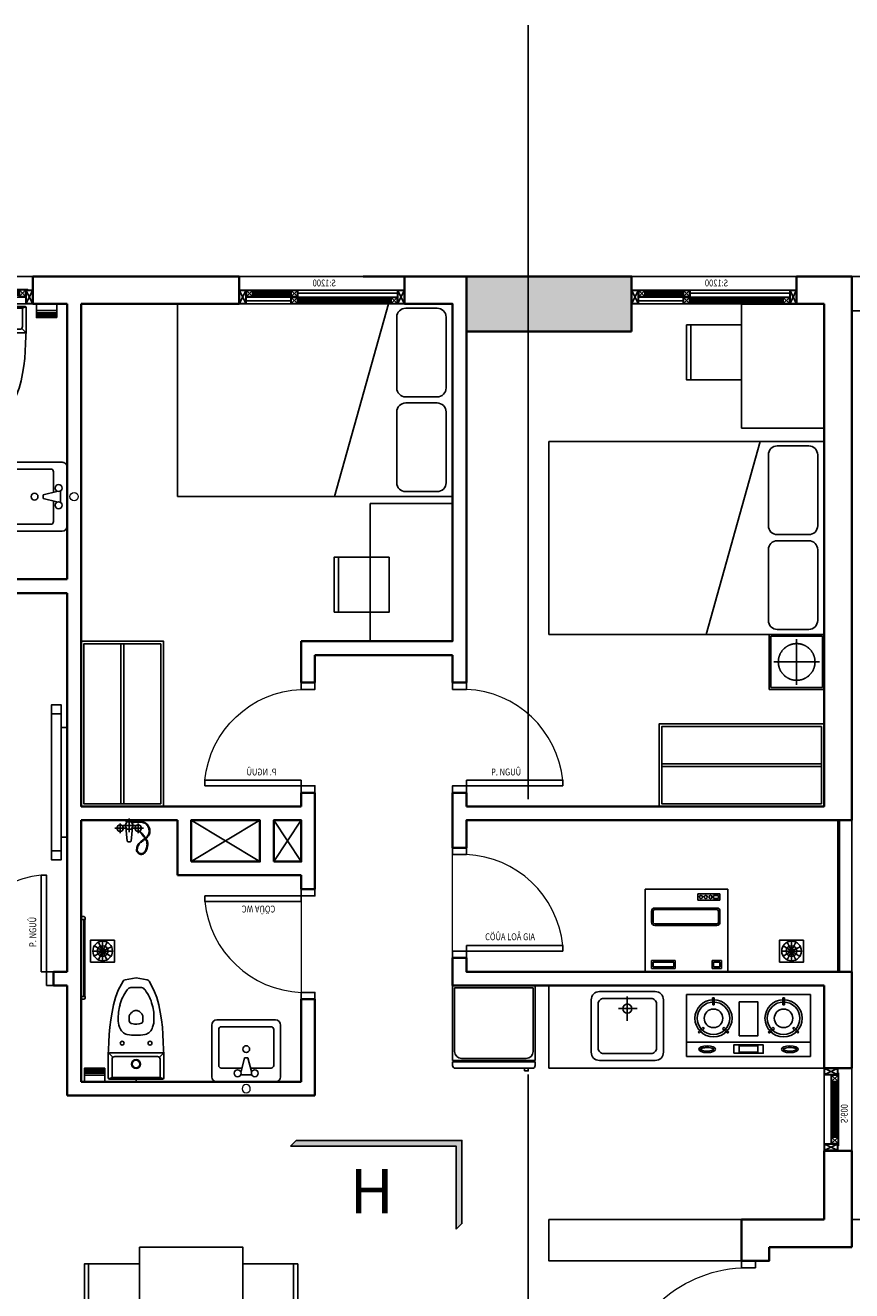
# Model space of a CAD drawing. Units: millimetres. Extents: x 1075375 to 1217605, y -26311 to 851355.
# Drawn here: x 1160491 to 1166496, y 481370 to 490560 of the extents above; entities that cross this region are included whole.
import ezdxf
from ezdxf.enums import TextEntityAlignment as Align

# ---------------------------------------------------------------- set-up
doc = ezdxf.new("R2010")
doc.units = ezdxf.units.MM
doc.header["$LTSCALE"] = 40
doc.set_wipeout_variables(frame=1)
for name, pattern in [('DASHED', [0.75, 0.5, -0.25]), ('First Home Quan 9 - Block 2 - TKKT$0$CENTER', [2, 1.25, -0.25, 0.25, -0.25]), ('First Home Quan 9 - Block 2 - TKKT$0$HIDDEN', [0.375, 0.25, -0.125]), ('First Home Quan 9 - Block 2 - TKKT$0$HIDDEN2', [4.7625, 3.175, -1.5875]), ('HIDDEN', [0.375, 0.25, -0.125])]:
    doc.linetypes.add(name, pattern=pattern)
doc.layers.get('DEFPOINTS').update_dxf_attribs({"lineweight": 15})
for name, color, linetype, lineweight in [('E-Ống điện', 1, 'DASHED', 9), ('L1', 8, 'Continuous', 35), ('L21', 252, 'Continuous', 9)]:
    doc.layers.add(name, color=color, linetype=linetype, lineweight=lineweight)
for name, color, linetype in [('L10', 8, 'Continuous'), ('L15', 8, 'Continuous'), ('L2', 8, 'Continuous'), ('L33', 8, 'Continuous'), ('L4', 8, 'Continuous'), ('L7', 8, 'First Home Quan 9 - Block 2 - TKKT$0$CENTER'), ('L8', 8, 'Continuous'), ('L9', 8, 'Continuous')]:
    doc.layers.add(name, color=color, linetype=linetype)
doc.styles.add('First Home Quan 9 - Block 2 - TKKT$0$AHS-2', font='VHELVEB.TTF')
doc.styles.add('First Home Quan 9 - Block 2 - TKKT$0$KB-GHI CHU', font='1vni.shx', dxfattribs={"width": 0.8})
doc.styles.add('First Home Quan 9 - Block 2 - TKKT$0$KB-TIEUDE', font='VHELVEB.TTF', dxfattribs={"width": 0.8})

# ---------------------------------------------------------------- blocks, each defined once
blk = doc.blocks.new('B142')
at = {"layer": 'L7', "ltscale": 200}
for p, q in [((58400, -12146.5), (58400, 41473.3)), ((82593.7, 39650), (48740.6, 39650))]:
    blk.add_line(p, q, dxfattribs=at)
blk = doc.blocks.new('B59')
at = {"layer": 'L10'}
blk.add_hatch(color=256, dxfattribs=at).paths.add_polyline_path([(10950, 39250), (12150, 39250), (12150, 39650), (10950, 39650)])
at = {"layer": 'L1'}
blk.add_lwpolyline([(10950, 39250), (12150, 39250), (12150, 39650), (10950, 39650)], close=True, dxfattribs=at)
blk = doc.blocks.new('B119')
at = {"layer": 'L33'}
blk.add_hatch(color=252, dxfattribs=at).paths.add_polyline_path([(448.2, -224.5), (-491.8, -224.5), (-459.3, -257), (480.7, -257), (480.7, 214.3), (448.2, 246.8)])
at = {"layer": 'L33', "color": 252}
for points in [[(448.2, 246.8), (448.2, -224.5), (-491.8, -224.5)], [(448.2, 246.8), (480.7, 214.3), (480.7, -257), (-459.3, -257), (-491.8, -224.5)]]:
    blk.add_lwpolyline(points, dxfattribs=at)
at = {"style": 'First Home Quan 9 - Block 2 - TKKT$0$AHS-2'}
blk.add_attdef('2', text='', height=363, dxfattribs=at).set_placement((1, 228.6), align=Align.MIDDLE_CENTER)
blk.add_wipeout([(-504.4, 259.3), (-504.4, -211.9), (435.6, -211.9), (435.6, 259.3)])
blk = doc.blocks.new('B87')
for p, q in [((74, 90.3), (16.4, 119.4)), ((77, 93.3), (48.3, 151.1)), ((80, 158.6), (80, 94)), ((83.7, 92.9), (119.2, 146.8)), ((86.1, 90.2), (144.2, 118.2)), ((8.7, 87.2), (73.2, 87.2)), ((73.9, 84.3), (15.9, 56)), ((76.4, 81.5), (41.6, 27.2)), ((80, 80.5), (80, 15.9)), ((83.6, 81.5), (117.7, 26.7)), ((86.1, 84.3), (144.4, 56.6)), ((86.8, 87.2), (151.3, 87.2))]:
    blk.add_line(p, q)
blk.add_lwpolyline([(0, 174.5), (160, 174.5), (160, 0), (0, 0)], close=True)
for radius in [71.3, 39, 6.77]:
    blk.add_circle((80, 87.2), radius)
blk = doc.blocks.new('B79')
for p, q in [((212.5, 0), (-212.5, 0)), ((-250, -37.5), (-250, -412.5)), ((-37.5, -50), (37.5, -50)), ((-37.5, -75), (-12.5, -175)), ((12.5, -175), (37.5, -75)), ((250, -412.5), (250, -37.5)), ((-200, -381.3), (-200, -118.8)), ((-181.2, -100), (-31.2, -100)), ((-12.5, -175), (12.5, -175)), ((31.3, -100), (181.3, -100)), ((200, -118.8), (200, -381.3)), ((-212.5, -450), (212.5, -450)), ((181.3, -400), (-181.2, -400))]:
    blk.add_line(p, q)
for centre in [(-62.5, -62.5), (62.5, -62.5), (0, -237.5)]:
    blk.add_circle(centre, 25)
for centre, radius, start, end in [((212.5, -37.5), 37.5, 0, 90), ((-212.5, -37.5), 37.5, 90, 180), ((-181.2, -118.8), 18.8, 90, 180), ((181.3, -118.8), 18.8, 0, 90), ((-212.5, -412.5), 37.5, 180, 270), ((-181.2, -381.3), 18.8, 180, 270), ((181.3, -381.3), 18.8, 270, 0), ((212.5, -412.5), 37.5, 270, 0)]:
    blk.add_arc(centre, radius, start, end)
at = {"layer": 'DEFPOINTS'}
blk.add_circle((0, 50), 30, dxfattribs=at)
blk = doc.blocks.new('B158')
at = {"color": 251, "ltscale": 0.5}
for p, q in [((-432, -12), (-12, -210)), ((-432, -210), (-12, -12))]:
    blk.add_line(p, q, dxfattribs=at)
blk.add_lwpolyline([(-212, -210), (-212, -210), (-212, -210), (-212, -210), (-432, -210), (-432, -12), (-12, -12), (-12, -210), (-212, -210)], dxfattribs=at)
at = {"layer": 'L4', "ltscale": 0.5}
blk.add_lwpolyline([(-200, -222), (-200, -222), (-280, -222), (-280, -222), (-444, -222), (-444, 0), (0, 0), (0, -222), (-200, -222)], dxfattribs=at)
blk = doc.blocks.new('B174')
at = {"layer": 'L10', "ltscale": 0.5}
for p, q in [((-210, -12), (10, -209)), ((-210, -210), (10, -12))]:
    blk.add_line(p, q, dxfattribs=at)
blk.add_lwpolyline([(-210, -210), (-210, -12), (10, -12), (10, -210), (-78, -210), (-78, -210), (-210, -210)], dxfattribs=at)
for points in [[(-155, -234), (-122, -234), (-122, -281), (-155, -281)], [(-45, -234), (-78, -234), (-78, -281), (-45, -281)]]:
    blk.add_lwpolyline(points, close=True, dxfattribs=at)
at = {"layer": 'L4', "ltscale": 0.5}
blk.add_lwpolyline([(22, 0), (22, 53, 0.414214), (9, 67), (9, 67, 0.414214), (0, 58), (0, 0)], format="xyb", dxfattribs=at)
for points in [[(-222, -222), (-222, 0), (0, 0)], [(22, 0), (22, -222), (-90, -222), (-90, -222), (-222, -222)]]:
    blk.add_lwpolyline(points, dxfattribs=at)
for points in [[(-167, -222), (-110, -222), (-110, -293), (-167, -293)], [(-33, -222), (-90, -222), (-90, -293), (-33, -293)]]:
    blk.add_lwpolyline(points, close=True, dxfattribs=at)
blk = doc.blocks.new('B129')
at = {"layer": 'L10', "ltscale": 0.5}
for p, q in [((100, 105), (500, 105)), ((484.1, 92.6), (115.9, 92.6)), ((500, 50), (100, 50)), ((115.9, 62.4), (484.1, 62.4))]:
    blk.add_line(p, q, dxfattribs=at)
blk.add_lwpolyline([(100, 75.2), (100, 79.7), (500, 79.7), (500, 75.2)], close=True, dxfattribs=at)
at = {"layer": 'L4'}
blk.add_line((600, 0), (0, 0), dxfattribs=at)
at = {"layer": 'L21', "yscale": 0.2250000000931323}
for p, xscale, zscale, rotation in [((50, 100), 0.2250000000931323, 0.2250000000931323, 89.99999994071023), ((550, 100), -0.2250000000931323, -0.2250000000931323, 270.0000037401882)]:
    blk.add_blockref('B174', p, dxfattribs=dict(at, xscale=xscale, zscale=zscale, rotation=rotation))
at = {"layer": 'L4', "yscale": 0.2250000000931323}
for p, xscale, zscale, rotation in [((0, 100), 0.2250000000931323, 0.2250000000931323, 90), ((600, 100), -0.2250000000931323, 0.2250000000029336, 270)]:
    blk.add_blockref('B158', p, dxfattribs=dict(at, xscale=xscale, zscale=zscale, rotation=rotation))
at = {"layer": 'DEFPOINTS', "style": 'First Home Quan 9 - Block 2 - TKKT$0$KB-GHI CHU', "width": 0.8}
blk.add_text('S:600', height=50, dxfattribs=at).set_placement((199.6, 121.1))
blk = doc.blocks.new('B6')
at = {"linetype": 'Continuous'}
blk.add_lwpolyline([(300, 0), (-300, 0), (-300, 600), (300, 600)], close=True, dxfattribs=at)
at = {"linetype": 'First Home Quan 9 - Block 2 - TKKT$0$HIDDEN', "ltscale": 0.5}
blk.add_lwpolyline([(280, 20), (-280, 20), (-280, 580), (280, 580)], close=True, dxfattribs=at)
at = {"linetype": 'First Home Quan 9 - Block 2 - TKKT$0$HIDDEN2', "ltscale": 20}
for points in [[(0, 50), (0, 550)], [(-250, 300), (250, 300)]]:
    blk.add_lwpolyline(points, dxfattribs=at)
blk.add_circle((0, 300), 200, dxfattribs=at)
blk = doc.blocks.new('B86')
for p, q in [((431429.1, -86930.5), (432029.1, -86930.5)), ((431429.1, -87530.5), (431429.1, -86930.5)), ((432029.1, -87530.5), (432029.1, -86930.5)), ((431647.2, -86964.9), (431486.5, -86964.9)), ((431486.5, -86964.9), (431486.5, -87010.8)), ((431486.5, -87010.8), (431647.2, -87010.8)), ((431532.4, -86976.4), (431498, -86976.4)), ((431498, -86976.4), (431498, -86999.3)), ((431498, -86999.3), (431532.4, -86999.3)), ((431532.4, -86999.3), (431532.4, -86976.4)), ((431647.2, -87010.8), (431647.2, -86964.9)), ((431486.5, -87171.5), (431486.5, -87091.2)), ((431498, -87171.5), (431498, -87091.2)), ((431509.4, -87068.2), (431960.3, -87068.2)), ((431509.4, -87079.7), (431960.3, -87079.7)), ((431971.7, -87091.2), (431971.7, -87171.5)), ((431983.2, -87091.2), (431983.2, -87171.5)), ((431960.3, -87183), (431509.4, -87183)), ((431960.3, -87194.4), (431509.4, -87194.4)), ((431475, -87450.2), (431475, -87507.5)), ((431543.9, -87450.2), (431475, -87450.2)), ((431486.5, -87461.6), (431486.5, -87496.1)), ((431532.4, -87461.6), (431486.5, -87461.6)), ((431532.4, -87496.1), (431532.4, -87461.6)), ((431543.9, -87507.5), (431543.9, -87450.2)), ((431811.1, -87507.5), (431811.1, -87450.2)), ((431811.1, -87450.2), (431983.2, -87450.2)), ((431822.6, -87496.1), (431822.6, -87461.6)), ((431822.6, -87461.6), (431971.7, -87461.6)), ((431971.7, -87461.6), (431971.7, -87496.1)), ((431983.2, -87450.2), (431983.2, -87507.5)), ((432029.1, -87530.5), (431429.1, -87530.5)), ((431475, -87507.5), (431543.9, -87507.5)), ((431486.5, -87496.1), (431532.4, -87496.1)), ((431983.2, -87507.5), (431811.1, -87507.5)), ((431971.7, -87496.1), (431822.6, -87496.1))]:
    blk.add_line(p, q)
for centre in [(431555.4, -86987.9), (431589.8, -86987.9), (431624.2, -86987.9)]:
    blk.add_circle(centre, 11.5)
for centre, radius, start, end in [((431509.4, -87091.2), 23, 90, 180), ((431509.4, -87091.2), 11.5, 90, 180), ((431960.3, -87091.2), 23, 360, 90), ((431960.3, -87091.2), 11.5, 360, 90), ((431509.4, -87171.5), 23, 180, 270), ((431509.4, -87171.5), 11.5, 180, 270), ((431960.3, -87171.5), 23, 270, 360), ((431960.3, -87171.5), 11.5, 270, 360)]:
    blk.add_arc(centre, radius, start, end)
blk = doc.blocks.new('B69')
at = {"ltscale": 5}
for points in [[(0, 0), (400, 0), (400, 400), (0, 400)], [(370, 0), (400, 0), (400, 400), (370, 400)]]:
    blk.add_lwpolyline(points, close=True, dxfattribs=at)
blk = doc.blocks.new('B70')
blk.add_lwpolyline([(375, 1200), (-375, 1200), (-375, 0), (375, 0)], close=True)
at = {"xscale": -1, "rotation": 359.9999983836561}
for p in [(-375, 677.5), (-375, 122.5)]:
    blk.add_blockref('B69', p, dxfattribs=at)
at = {"rotation": 359.9999983836563}
for p in [(375, 677.5), (375, 122.5)]:
    blk.add_blockref('B69', p, dxfattribs=at)
blk = doc.blocks.new('B78')
for p, q in [((-221.3, -65.6), (-231.6, -65.7)), ((-231.6, -65.7), (-231.5, -111.5)), ((-221.3, -65.6), (-221.2, -111.4)), ((221.3, -65.6), (221.2, -111.4)), ((221.3, -65.6), (231.6, -65.7)), ((231.6, -65.7), (231.5, -111.5)), ((-221.2, -111.4), (-231.5, -111.5)), ((221.2, -111.4), (231.5, -111.5)), ((-292.6, -256.4), (-325.6, -288.2)), ((-325.6, -288.2), (-318.5, -295.6)), ((-285.5, -263.8), (-318.5, -295.6)), ((-292.6, -256.4), (-285.5, -263.8)), ((-159.9, -256.4), (-167, -263.8)), ((-167, -263.8), (-134.1, -295.6)), ((-159.9, -256.4), (-127, -288.2)), ((-127, -288.2), (-134.1, -295.6)), ((159.9, -256.4), (127, -288.2)), ((127, -288.2), (134.1, -295.6)), ((167, -263.8), (134.1, -295.6)), ((159.9, -256.4), (167, -263.8)), ((292.6, -256.4), (285.5, -263.8)), ((285.5, -263.8), (318.5, -295.6)), ((292.6, -256.4), (325.6, -288.2)), ((325.6, -288.2), (318.5, -295.6)), ((-400, -352.4), (400, -352.4))]:
    blk.add_line(p, q)
for points in [[(-400, -445.3), (400, -445.3), (400, -45.3), (-400, -45.3)], [(-60.2, -93.3), (60.2, -93.3), (60.2, -311.9), (-60.2, -311.9)], [(-95.1, -424.4), (95.1, -424.4), (95.1, -371), (-95.1, -371)], [(-60.7, -417.1), (59.6, -417.1), (59.6, -377.1), (-60.7, -377.1)]]:
    blk.add_lwpolyline(points, close=True)
for centre, radius in [((-226.3, -198.8), 120), ((226.3, -198.8), 120), ((-226.3, -198.8), 105), ((-226.3, -198.8), 60), ((226.3, -198.8), 105), ((226.3, -198.8), 60)]:
    blk.add_circle(centre, radius)
for centre, major_axis in [((-267.3, -398.8), (54.1, 0)), ((267.3, -398.8), (-54.1, 0))]:
    blk.add_ellipse(centre, major_axis=major_axis, ratio=0.399207)
for points, knots in [([(-223.4, -398.8), (-223.8, -398.2), (-225.1, -396.8), (-230.1, -393.9), (-233.6, -392.4), (-248.5, -388), (-263.5, -386.5), (-288.2, -388.5), (-298.3, -391.1), (-308.5, -395.9), (-310.7, -398.1), (-311.2, -398.8)], [0.259312, 0.259312, 0.259312, 0.259312, 0.595581, 0.595581, 0.93185, 0.93185, 1.769604, 1.769604, 2.446482, 2.446482, 2.882281, 2.882281, 2.882281, 2.882281]), ([(-311.2, -398.8), (-310.8, -399.4), (-309.5, -400.9), (-304.5, -403.8), (-300.9, -405.3), (-286.1, -409.7), (-271.1, -411.1), (-246.4, -409.1), (-236.3, -406.6), (-226.1, -401.7), (-223.9, -399.6), (-223.4, -398.8)], [3.400904, 3.400904, 3.400904, 3.400904, 3.737173, 3.737173, 4.073443, 4.073443, 4.911197, 4.911197, 5.588075, 5.588075, 6.023874, 6.023874, 6.023874, 6.023874]), ([(223.4, -398.8), (223.8, -398.2), (225.1, -396.8), (230.1, -393.9), (233.6, -392.4), (248.5, -388), (263.5, -386.5), (288.2, -388.5), (298.3, -391.1), (308.5, -395.9), (310.7, -398.1), (311.2, -398.8)], [0.259312, 0.259312, 0.259312, 0.259312, 0.595581, 0.595581, 0.93185, 0.93185, 1.769604, 1.769604, 2.446482, 2.446482, 2.882281, 2.882281, 2.882281, 2.882281]), ([(311.2, -398.8), (310.8, -399.4), (309.5, -400.9), (304.5, -403.8), (300.9, -405.3), (286.1, -409.7), (271.1, -411.1), (246.4, -409.1), (236.3, -406.6), (226.1, -401.7), (223.9, -399.6), (223.4, -398.8)], [3.400904, 3.400904, 3.400904, 3.400904, 3.737173, 3.737173, 4.073443, 4.073443, 4.911197, 4.911197, 5.588075, 5.588075, 6.023874, 6.023874, 6.023874, 6.023874])]:
    blk.add_open_spline(points, degree=3, knots=knots)
blk = doc.blocks.new('B74')
at = {"linetype": 'ByBlock'}
for p, q in [((0, -35.2), (0, -212.3)), ((-72.5, -123.8), (63.9, -123.8))]:
    blk.add_line(p, q, dxfattribs=at)
for points in [[(-262.5, -440), (-262.5, -60, -0.414214), (-202.5, 0), (202.5, 0, -0.414214), (262.5, -60), (262.5, -440, -0.414214), (202.5, -500), (-202.5, -500, -0.414214)], [(-212.5, -410), (-212.5, -90, -0.414214), (-172.5, -50), (172.5, -50, -0.414214), (212.5, -90), (212.5, -410, -0.414214), (172.5, -450), (-172.5, -450, -0.414214)]]:
    blk.add_lwpolyline(points, format="xyb", close=True, dxfattribs=at)
blk.add_circle((0, -123.8), 33.8, dxfattribs=at)
blk = doc.blocks.new('B82')
for p, q in [((300, -6.7), (-300, -6.7)), ((-300, -6.7), (-300, -550)), ((285, -21.7), (-285, -21.7)), ((-285, -21.7), (-285, -485)), ((285, -485), (285, -21.7)), ((300, -550), (300, -6.7)), ((-300, -550), (300, -550)), ((-235, -535), (235, -535))]:
    blk.add_line(p, q)
blk.add_lwpolyline([(300, -586.7), (300, -560), (-300, -560), (-300, -586.7, 0.414214), (-280, -606.7), (280, -606.7, 0.414214)], format="xyb", close=True)
blk.add_lwpolyline([(-222.7, -625.6), (-250, -625.6), (-250, -606.7), (-222.7, -606.7)], close=True)
for centre, start, end in [((-235, -485), 180, 270), ((235, -485), 270, 0)]:
    blk.add_arc(centre, 50, start, end)
blk = doc.blocks.new('B76')
blk.add_line((0, -13.7), (0, 86.3))
for points in [[(-18.4, 16.7, -0.016998), (-21.6, 14, -0.049957), (-22.8, 13.2, -0.083488), (-31.5, 10.4, -0.026533), (-59.8, 7.9, -0.036629), (-87.3, 9, -0.050425), (-106.9, 13.2, -0.09593), (-124.2, 22.7, -0.082356), (-139.2, 40, -0.056466), (-146.9, 56.7, -0.064535), (-150, 72.6, -0.057342), (-149, 92.2, -0.082746), (-144.6, 105.1, -0.04487), (-133.8, 121.4, -0.060335), (-123.4, 131.6, -0.006054), (-112.6, 139.6, 0.006688), (-102.9, 146.9, 0.0043), (-88.5, 158.3, 0.006101), (-78.5, 166.5, 0.0571), (-73.8, 171.5, 0.02358), (-64.5, 185.2, 0.076202), (-61.8, 191.5, 0.044077), (-60, 203.2)], [(-20.9, 21.1, -0.016153), (-23.8, 18.7, -0.048128), (-24.9, 18, -0.085327), (-32.9, 15.4, -0.026395), (-59.9, 13, -0.036766), (-86.3, 13.9, -0.051316), (-104.9, 18, -0.095034), (-121, 26.9, -0.082654), (-134.9, 43, -0.056169), (-142, 58.4, -0.064518), (-144.9, 73, -0.057359), (-144, 91, -0.082099), (-139.9, 103, -0.045514), (-129.8, 118.3, -0.060232), (-119.9, 128, -0.006173), (-109.5, 135.7, 0.006619), (-99.9, 143, 0.004386), (-85.5, 154.3, 0.005854), (-74.9, 163, 0.057348), (-69.9, 168.2, 0.022919), (-59.9, 183, 0.076866), (-56.9, 190, 0.044994), (-54.9, 203)], [(-54.9, 203, 0.107063), (-54, 220.1, 0.130036), (-59.9, 233, 0.025758), (-66.4, 240.2, 0.057068), (-69.9, 243, 0.058974), (-76.9, 246.3, 0.056357), (-84.9, 248, 0.085593), (-94.8, 247.2, 0.077368), (-104.9, 243, 0.057955), (-113.8, 235.9, 0.066574), (-119.9, 228, 0.034761), (-125, 217.4, 0.026699), (-129.9, 203, 0.027153), (-133.8, 185.4, 0.03903), (-134.9, 173, 0.051672), (-133.6, 159.2, 0.060108), (-129.9, 148, 0.025726), (-123.1, 135.3, 0.004746), (-121.7, 132.9, 0.00889)], [(-60, 203.2, 0.11139), (-59.1, 218.7, 0.132763), (-64.5, 230.6, 0.023075), (-70, 236.5, 0.055983), (-72.6, 238.6, 0.06006), (-78.3, 241.3, 0.055169), (-85.1, 242.8, 0.086786), (-93.5, 242.2, 0.076425), (-102.3, 238.5, 0.058896), (-110.1, 232.3, 0.065152), (-115.6, 225.2, 0.036179), (-120.3, 215.5, 0.026552), (-125, 201.6, 0.0273), (-128.8, 184.9, 0.039557), (-129.8, 173, 0.051144), (-128.6, 160.3, 0.059551), (-125.1, 149.8, 0.026281), (-118.8, 137.9, 0.003805), (-117.6, 135.9, 0.00904)], [(-118.9, 128.7, 0.011627), (-114.9, 123, 0.00889), (-108.9, 115.3, 0.003862), (-94.9, 98, 0.023807), (-88.7, 91.2, 0.012498), (-76.2, 79.3)], [(-114.9, 131.7, 0.012241), (-110.7, 125.8, 0.00904), (-105.6, 119.1, 0.003331), (-91.1, 101.3, 0.024338), (-83.7, 93.1, 0.01367), (-69.4, 79.6)], [(28, 0), (25.8, 3.8, 0.267949), (12.8, 11.3), (-12.2, 11.3, 0.267949), (-25.2, 3.8), (-27.4, 0)]]:
    blk.add_lwpolyline(points, format="xyb")
for points in [[(-64.9, 23), (-64.9, 93)], [(-24.1, 49.3), (-14.9, 153)], [(15.1, 153), (24.4, 49.3)], [(65.1, 23), (65.1, 93)], [(-104.9, 58), (-24.9, 58)], [(-44.9, 38), (45.1, 38)], [(25.1, 58), (105.1, 58)]]:
    blk.add_lwpolyline(points)
for points in [[(-41.3, 55.5), (-50.9, 38.8, -0.267949), (-55.3, 36.3), (-74.5, 36.3, -0.267949), (-78.8, 38.8), (-88.4, 55.5, -0.267949), (-88.4, 60.5), (-78.8, 77.1, -0.267949), (-74.5, 79.6), (-55.3, 79.6, -0.267949), (-50.9, 77.1), (-41.3, 60.5, -0.267949)], [(29.5, 35.5), (17, 13.8, -0.267949), (12.6, 11.3), (-12.4, 11.3, -0.267949), (-16.7, 13.8), (-29.2, 35.5, -0.267949), (-29.2, 40.5), (-16.7, 62.1, -0.267949), (-12.4, 64.6), (12.6, 64.6, -0.267949), (17, 62.1), (29.5, 40.5, -0.267949)], [(88.7, 55.5), (79.1, 38.8, -0.267949), (74.7, 36.3), (55.5, 36.3, -0.267949), (51.2, 38.8), (41.6, 55.5, -0.267949), (41.6, 60.5), (51.2, 77.1, -0.267949), (55.5, 79.6), (74.7, 79.6, -0.267949), (79.1, 77.1), (88.7, 60.5, -0.267949)]]:
    blk.add_lwpolyline(points, format="xyb", close=True)
blk.add_arc((0.1, 133), 25, 53.1301, 126.8699)
blk = doc.blocks.new('B83')
for p, q in [((-0.1, 0), (-0.1, -19)), ((-202.1, -29), (-202.1, -201)), ((-175.1, -31), (-197.9, -20.9)), ((104, -19), (-192.1, -19)), ((-175.1, -31), (174.9, -31)), ((-175.1, -31), (-175.1, -164)), ((104, -19), (191.9, -19)), ((104, -31), (174.9, -31)), ((197.7, -20.9), (174.9, -31)), ((174.9, -31), (174.9, -164)), ((201.9, -29), (201.9, -201)), ((-198.9, -208.3), (-169.3, -178.1)), ((198.7, -208.3), (169.1, -178.1)), ((-200.1, -235), (-202.1, -201)), ((-197.1, -289), (-200.1, -235)), ((-192.1, -211), (-0.1, -211)), ((-155.1, -184), (-0.1, -184)), ((154.9, -184), (-0.1, -184)), ((191.9, -211), (-0.1, -211)), ((196.9, -289), (199.9, -235)), ((199.9, -235), (201.9, -201)), ((-195.1, -343), (-197.1, -289)), ((-192.1, -397), (-195.1, -343)), ((191.9, -397), (194.9, -343)), ((194.9, -343), (196.9, -289)), ((-184.1, -451), (-192.1, -397)), ((-175.1, -505), (-184.1, -451)), ((-50.1, -442.6), (-50.1, -472.7)), ((49.9, -442.6), (49.9, -472.7)), ((174.9, -505), (183.9, -451)), ((183.9, -451), (191.9, -397)), ((-165.1, -559), (-175.1, -505)), ((-37.6, -497.6), (-41.3, -493.9)), ((-28.5, -506.7), (-37.6, -497.6)), ((-13.5, -515.9), (-20.7, -512.3)), ((13.4, -515.9), (20.6, -512.3)), ((28.4, -506.7), (37.4, -497.6)), ((37.4, -497.6), (41.2, -493.9)), ((164.9, -559), (174.9, -505)), ((-150.1, -613), (-165.1, -559)), ((-130.1, -667), (-150.1, -613)), ((129.9, -667), (149.9, -613)), ((149.9, -613), (164.9, -559)), ((-94.7, -731.6), (-130.1, -667)), ((-39.2, -685), (-0.1, -685)), ((39.1, -685), (-0.1, -685)), ((94.6, -731.6), (129.9, -667)), ((-80.6, -741.6), (-0.1, -755)), ((80.4, -741.6), (-0.1, -755))]:
    blk.add_line(p, q)
for centre in [(-101.1, -281), (100.9, -281)]:
    blk.add_circle(centre, 14)
for centre, radius, start, end in [((-192.1, -29), 10, 90, 180), ((191.9, -29), 10, 0, 90), ((-155.1, -164), 20, 180, 270), ((-0.1, -129), 32.5, 90, 270), ((-0.1, -129), 27.5, 90, 270), ((-0.1, -129), 32.5, 270, 90), ((-0.1, -129), 27.5, 270, 90), ((154.9, -164), 20, 270, 0), ((-192.1, -201), 10, 180, 270), ((191.9, -201), 10, 270, 0), ((-43.9, -419.5), 79.4, 105.73954, 163.51124), ((-0.1, -814.5), 475.9, 82.10118, 97.89841), ((-64.7, -346), 3, 90, 105.73954), ((-64.8, -345), 2, 90, 105.6369), ((64.5, -346), 3, 74.25948, 90.04942), ((43.8, -419.5), 79.4, 16.48876, 74.25948), ((33.1, -453.3), 163.2, 159.82375, 180.8067), ((726.8, -446.3), 856.9, 180.3142, 183.928), ((-30.1, -442.6), 20, 90, 180), ((-0.1, -561), 141.6, 73.79856, 102.2276), ((29.9, -442.6), 20, 0, 61.57096), ((-33.3, -453.3), 163.2, 359.1933, 20.17626), ((-726.9, -446.3), 856.9, 356.072, 359.68581), ((310.4, -443.8), 442.7, 187.94507, 195.08259), ((-20.1, -472.7), 30, 180, 225), ((-7.3, -485.4), 30, 225, 243.43495), ((-0.1, -489.1), 30, 243.43495, 296.56505), ((7.2, -485.4), 30, 296.56505, 315), ((19.9, -472.7), 30, 315, 0), ((-310.5, -443.8), 442.7, 344.91741, 352.05493), ((162, -491.2), 287.2, 193.66491, 217.75501), ((-162.1, -491.2), 287.2, 322.245, 346.3351), ((-77.3, -721.9), 20, 209.05461, 260.53768), ((-77.3, -721.9), 20, 209.05461, 260.53768), ((101.8, -518.2), 223.6, 221.73638, 226.16046), ((-39.2, -665), 20, 226.16046, 270), ((39.1, -665), 20, 270, 313.83954), ((-101.9, -518.2), 223.6, 313.83954, 318.26363), ((77.1, -721.9), 20, 279.46232, 330.9454), ((77.1, -721.9), 20, 279.46232, 330.9454)]:
    blk.add_arc(centre, radius, start, end)
blk = doc.blocks.new('B84')
for p, q in [((0, 700), (0, -700)), ((2000, 700), (0, 700)), ((340.6, 663.7), (112.2, 663.7)), ((2000, -700), (2000, 700)), ((47.3, 598.8), (47.3, 84.5)), ((405.5, 84.5), (405.5, 598.8)), ((112.2, 19.6), (340.6, 19.6)), ((47.3, -89.6), (47.3, -604)), ((340.6, -24.7), (112.2, -24.7)), ((405.5, -604), (405.5, -89.6)), ((0, -700), (2000, -700)), ((0, -700), (462.9, -700)), ((112.2, -668.9), (340.6, -668.9))]:
    blk.add_line(p, q)
blk.add_lwpolyline([(465, -700), (857.7, 700)])
for centre, start, end in [((112.2, 598.8), 90, 180), ((340.6, 598.8), 360, 90), ((112.2, 84.5), 180, 270), ((340.6, 84.5), 270, 360), ((112.2, -89.6), 90, 180), ((340.6, -89.6), 360, 90), ((112.2, -604), 180, 270), ((340.6, -604), 270, 360)]:
    blk.add_arc(centre, 64.9, start, end)
blk = doc.blocks.new('B62')
at = {"layer": 'L1', "ltscale": 100}
for points in [[(0, 800), (-100, 800)], [(0, 0), (-100, 0)]]:
    blk.add_lwpolyline(points, dxfattribs=at)
at = {"layer": 'L10', "lineweight": 9, "ltscale": 5}
blk.add_arc((-29.3, 17.7), 732.9, 5.66109, 87.71047, dxfattribs=at)
at = {"layer": 'L4'}
for points in [[(-100, 800), (-100, 750), (0, 750), (0, 800)], [(-100, 0), (-100, 50), (0, 50), (0, 0)]]:
    blk.add_lwpolyline(points, dxfattribs=at)
blk.add_lwpolyline([(0, 90), (700, 90), (700, 50), (0, 50)], close=True, dxfattribs=at)
at = {"layer": 'DEFPOINTS', "style": 'First Home Quan 9 - Block 2 - TKKT$0$KB-GHI CHU', "width": 0.8}
blk.add_text('P. NGUÛ', height=50, dxfattribs=at).set_placement((179.6, 125.5))
blk = doc.blocks.new('B66')
at = {"layer": 'L1'}
for p, q in [((100, 1000), (-100, 1000)), ((100, 0), (-100, 0))]:
    blk.add_line(p, q, dxfattribs=at)
at = {"layer": 'L10', "lineweight": 9, "ltscale": 5}
blk.add_arc((50.3, -3), 954.3, 5.59125, 87.01265, dxfattribs=at)
at = {"layer": 'L4'}
for points in [[(100, 1000), (100, 950), (0, 950), (0, 1000)], [(100, 0), (100, 50), (0, 50), (0, 0)]]:
    blk.add_lwpolyline(points, dxfattribs=at)
blk.add_lwpolyline([(100, 90), (1000, 90), (1000, 50), (100, 50)], close=True, dxfattribs=at)
at = {"layer": 'DEFPOINTS', "style": 'First Home Quan 9 - Block 2 - TKKT$0$KB-GHI CHU', "width": 0.8}
blk.add_text('CÖÛA VAØO NHAØ', height=50, dxfattribs=at).set_placement((275.9, 126.6))
blk = doc.blocks.new('B67')
at = {"layer": 'L1', "ltscale": 100}
for points in [[(0, 800), (-100, 800)], [(0, 0), (-100, 0)]]:
    blk.add_lwpolyline(points, dxfattribs=at)
at = {"layer": 'L10', "lineweight": 9, "ltscale": 5}
blk.add_line((0, 50), (0, 750), dxfattribs=at)
blk.add_arc((-29.3, 17.7), 732.9, 5.66112, 87.7105, dxfattribs=at)
at = {"layer": 'L4'}
for points in [[(-100, 800), (-100, 750), (0, 750), (0, 800)], [(-100, 0), (-100, 50), (0, 50), (0, 0)]]:
    blk.add_lwpolyline(points, dxfattribs=at)
blk.add_lwpolyline([(0, 90), (700, 90), (700, 50), (0, 50)], close=True, dxfattribs=at)
at = {"layer": 'DEFPOINTS', "style": 'First Home Quan 9 - Block 2 - TKKT$0$KB-GHI CHU', "width": 0.8}
blk.add_text('CÖÛA WC', height=50, dxfattribs=at).set_placement((188.4, 120.1))
blk = doc.blocks.new('B177')
for points in [[(390407.7, 366965.8), (390407.7, 367031.8), (390338.5, 367031.8), (390338.5, 366965.8)], [(390338.5, 366965.8), (390407.7, 366965.8), (390407.7, 365970.2), (390338.5, 365970.2)], [(390294, 366865.8), (390338.5, 366865.8), (390338.5, 366070.2), (390294, 366070.2)], [(390407.7, 365970.2), (390407.7, 365904.2), (390338.5, 365904.2), (390338.5, 365970.2)]]:
    blk.add_lwpolyline(points, close=True)
blk = doc.blocks.new('B61')
at = {"layer": 'L1', "ltscale": 100}
for points in [[(0, 800), (-100, 800)], [(0, 0), (-100, 0)]]:
    blk.add_lwpolyline(points, dxfattribs=at)
at = {"layer": 'L10', "lineweight": 9, "ltscale": 5}
blk.add_line((-100, 50), (-100, 750), dxfattribs=at)
blk.add_arc((-29.3, 17.7), 732.9, 5.6611, 87.71048, dxfattribs=at)
at = {"layer": 'L4'}
for points in [[(-100, 800), (-100, 750), (0, 750), (0, 800)], [(-100, 0), (-100, 50), (0, 50), (0, 0)]]:
    blk.add_lwpolyline(points, dxfattribs=at)
blk.add_lwpolyline([(0, 90), (700, 90), (700, 50), (0, 50)], close=True, dxfattribs=at)
at = {"layer": 'DEFPOINTS', "style": 'First Home Quan 9 - Block 2 - TKKT$0$KB-GHI CHU', "width": 0.8}
blk.add_text('CÖÛA LOÂ GIA', height=50, dxfattribs=at).set_placement((136.4, 128.8))
blk = doc.blocks.new('B121')
at = {"color": 8, "linetype": 'Continuous'}
for p, q in [((-74.3, -48.9), (74.3, -48.9)), ((-74.3, -63.8), (74.3, -63.8)), ((-74.3, -76.2), (74.3, -76.2)), ((-74.3, -86.1), (74.3, -86.1)), ((-74.3, -93.5), (74.3, -93.5))]:
    blk.add_line(p, q, dxfattribs=at)
blk.add_lwpolyline([(74.3, -100), (-74.3, -100), (-74.3, 0), (74.3, 0)], close=True)
blk = doc.blocks.new('B35')
for p, q in [((0, 600), (0, 580)), ((20, 600), (0, 600)), ((0, 580), (30, 580)), ((20, 600), (20, 600)), ((20, 20), (20, 580)), ((28, 20), (28, 580)), ((30, 590), (30, 580)), ((0, 20), (0, 0)), ((30, 20), (0, 20)), ((0, 0), (20, 0)), ((20, 0), (20, 0)), ((30, 20), (30, 10))]:
    blk.add_line(p, q)
for centre, start, end in [((20, 590), 0, 90), ((20, 10), 270, 0)]:
    blk.add_arc(centre, 10, start, end)
blk = doc.blocks.new('B127')
at = {"layer": 'L1', "extrusion": (0, 0, -1)}
for p, q in [((0, 200), (0, 0)), ((1200, 200), (1200, 0))]:
    blk.add_line(p, q, dxfattribs=at)
at = {"layer": 'L10', "ltscale": 0.5, "extrusion": (0, 0, -1)}
for p, q in [((377.7, 197.3), (422, 152.7)), ((422.3, 197.3), (377.7, 152.7)), ((1100, 200), (425, 200)), ((440.9, 190.1), (1084.1, 190.1)), ((1102.7, 197.3), (1147.3, 152.7)), ((1147.3, 197.3), (1103, 152.7)), ((52.7, 102.7), (97, 147.3)), ((97.3, 102.7), (52.7, 147.3)), ((375, 150), (100, 150)), ((100, 100), (375, 100)), ((115.9, 140.1), (359.1, 140.1)), ((359.1, 109.9), (115.9, 109.9)), ((377.7, 102.7), (422.3, 147.3)), ((422.3, 102.7), (378, 147.3)), ((425, 150), (1100, 150)), ((1084.1, 159.9), (440.9, 159.9))]:
    blk.add_line(p, q, dxfattribs=at)
for points in [[(-375, 200), (-50, 200)], [(-422.3, 197.3), (-377.7, 197.3), (-377.7, 152.7), (-422.3, 152.7), (-422.3, 172.5), (-422.3, 172.5), (-422.3, 197.3)], [(-1102.7, 197.3), (-1147.3, 197.3), (-1147.3, 152.7), (-1102.7, 152.7), (-1102.7, 172.5), (-1102.7, 172.5), (-1102.7, 197.3)], [(-375, 177.5), (-50, 177.5)], [(-97.3, 102.7), (-52.7, 102.7), (-52.7, 147.3), (-97.3, 147.3), (-97.3, 127.4), (-97.3, 127.4), (-97.3, 102.7)], [(-377.7, 102.7), (-422.3, 102.7), (-422.3, 147.3), (-377.7, 147.3), (-377.7, 127.4), (-377.7, 127.4), (-377.7, 102.7)], [(-425, 122.5), (-1150, 122.5)], [(-425, 100), (-1150, 100)]]:
    blk.add_lwpolyline(points, dxfattribs=at)
for points in [[(-427.7, 187.4), (-427.7, 179.9), (-438.2, 179.9), (-438.2, 187.4)], [(-1097.3, 187.4), (-1097.3, 179.9), (-1086.8, 179.9), (-1086.8, 187.4)], [(-375, 122.7), (-375, 127.2), (-100, 127.2), (-100, 122.7)], [(-102.7, 137.4), (-102.7, 129.9), (-113.2, 129.9), (-113.2, 137.4)], [(-102.7, 112.6), (-102.7, 120), (-113.2, 120), (-113.2, 112.6)], [(-372.3, 137.4), (-372.3, 129.9), (-361.8, 129.9), (-361.8, 137.4)], [(-372.3, 112.6), (-372.3, 120), (-361.8, 120), (-361.8, 112.6)], [(-425, 177.2), (-425, 172.7), (-1100, 172.7), (-1100, 177.2)], [(-427.7, 162.6), (-427.7, 170), (-438.2, 170), (-438.2, 162.6)], [(-1097.3, 162.6), (-1097.3, 170), (-1086.8, 170), (-1086.8, 162.6)]]:
    blk.add_lwpolyline(points, close=True, dxfattribs=at)
at = {"layer": 'L2', "extrusion": (0, 0, -1)}
blk.add_line((1200, 0), (0, 0), dxfattribs=at)
at = {"layer": 'L4', "ltscale": 0.5, "extrusion": (0, 0, -1)}
for points in [[(-425, 200), (-375, 200), (-375, 150), (-425, 150), (-425, 175.2), (-425, 175.2), (-425, 200)], [(-1100, 200), (-1150, 200), (-1150, 150), (-1100, 150), (-1100, 175.2), (-1100, 175.2), (-1100, 200)], [(-100, 100), (-50, 100), (-50, 150), (-100, 150), (-100, 124.7), (-100, 124.7), (-100, 100)], [(-375, 100), (-425, 100), (-425, 150), (-375, 150), (-375, 124.7), (-375, 124.7), (-375, 100)]]:
    blk.add_lwpolyline(points, dxfattribs=at)
for points in [[(-425, 190.1), (-425, 177.2), (-440.9, 177.2), (-440.9, 190.1)], [(-1100, 190.1), (-1100, 177.2), (-1084.1, 177.2), (-1084.1, 190.1)], [(-100, 140.1), (-100, 127.2), (-115.9, 127.2), (-115.9, 140.1)], [(-100, 109.9), (-100, 122.7), (-115.9, 122.7), (-115.9, 109.9)], [(-375, 140.1), (-375, 127.2), (-359.1, 127.2), (-359.1, 140.1)], [(-375, 109.9), (-375, 122.7), (-359.1, 122.7), (-359.1, 109.9)], [(-425, 159.9), (-425, 172.7), (-440.9, 172.7), (-440.9, 159.9)], [(-1100, 159.9), (-1100, 172.7), (-1084.1, 172.7), (-1084.1, 159.9)]]:
    blk.add_lwpolyline(points, close=True, dxfattribs=at)
at = {"layer": 'L4', "zscale": -0.2250000000931313}
for p, xscale, yscale, rotation in [((0, 200), 0.2250000000931322, 0.2250000000931322, 89.9999985139939), ((1200, 100), 0.2250000000931323, 0.2250000000931323, 269.9999985139938)]:
    blk.add_blockref('B158', p, dxfattribs=dict(at, xscale=xscale, yscale=yscale, rotation=rotation))
at = {"layer": 'DEFPOINTS', "extrusion": (0, 0, -1), "style": 'First Home Quan 9 - Block 2 - TKKT$0$KB-GHI CHU', "text_generation_flag": 4, "width": 0.8}
blk.add_text('S:1200', height=50, rotation=0, dxfattribs=at).set_placement((-702.1, 73))
blk = doc.blocks.new('B52')
at = {"layer": 'L1'}
for p, q in [((-5950, -200), (-5950, 0)), ((-4450, 0), (-5950, 0)), ((-2800, 0), (-3550, 0)), ((-2800, -2950), (-2800, 0)), ((0, 0), (-400, 0)), ((0, -3950), (0, 0)), ((-5700, -200), (-5950, -200)), ((-5700, -2200), (-5700, -200)), ((-4450, -200), (-5600, -200)), ((-5600, -3850), (-5600, -200)), ((-200, -200), (-400, -200)), ((-200, -3850), (-200, -200)), ((-5700, -5050), (-5700, -2300)), ((-2900, -2650), (-4000, -2650)), ((-2900, -2750), (-3900, -2750)), ((-2900, -2950), (-2900, -2750)), ((-4000, -2950), (-3900, -2950)), ((-4000, -3750), (-4000, -3850)), ((-4000, -3750), (-3900, -3750)), ((-3900, -3750), (-3900, -4450)), ((-2800, -3750), (-2900, -3750)), ((-2800, -3750), (-2900, -3750)), ((-4000, -3850), (-5600, -3850)), ((-2800, -3850), (-200, -3850)), ((-5600, -5850), (-5600, -3950)), ((-4900, -3950), (-5600, -3950)), ((-4900, -3950), (-4900, -4350)), ((-4000, -3950), (-4000, -4250)), ((-2800, -3950), (-2800, -3950)), ((-4000, -4350), (-4900, -4350)), ((-4000, -4350), (-4000, -4450)), ((-3900, -4450), (-4000, -4450)), ((-2900, -4950), (-2900, -5150)), ((-5800, -5050), (-5700, -5050)), ((-5800, -5050), (-5800, -5150)), ((-2800, -5050), (-2800, -5050)), ((0, -5750), (0, -5050)), ((-5700, -5150), (-5800, -5150)), ((-5700, -5950), (-5700, -5150)), ((-200, -5150), (-2900, -5150)), ((-2900, -5150), (-2800, -5150)), ((-2800, -5150), (-2800, -5150)), ((-200, -5750), (-200, -5150)), ((-4000, -5250), (-4000, -5850)), ((-3900, -5250), (-4000, -5250)), ((-3900, -5250), (-3900, -5950)), ((0, -5750), (-200, -5750)), ((-4000, -5850), (-5600, -5850)), ((-3900, -5950), (-5700, -5950)), ((-200, -6850), (-200, -6350)), ((0, -6350), (-200, -6350)), ((0, -7050), (0, -6350)), ((-600, -7050), (0, -7050))]:
    blk.add_line(p, q, dxfattribs=at)
at = {"layer": 'L1', "ltscale": 100}
for p, q in [((-4000, -2650), (-4000, -2950)), ((-3900, -2950), (-3900, -2750)), ((-4000, -2950), (-3900, -2950)), ((-2800, -3750), (-2800, -3850))]:
    blk.add_line(p, q, dxfattribs=at)
at = {"layer": 'L1'}
for points in [[(-2900, -2650), (-2900, -200), (-3250, -200)], [(-5700, -2200), (-7450, -2200), (-7450, -2100), (-7450, -2100), (-7450, -2100)], [(-7550, -2300), (-5700, -2300)], [(-2900, -3750), (-2900, -4150), (-2800, -4150), (-2800, -3950), (0, -3950)], [(-2800, -4950), (-2800, -5050), (0, -5050)], [(-200, -6850), (-800, -6850), (-800, -6950), (-800, -6950), (-800, -7150), (-600, -7150), (-600, -7050)]]:
    blk.add_lwpolyline(points, dxfattribs=at)
at = {"layer": 'L1', "ltscale": 100}
blk.add_lwpolyline([(-2800, -3750), (-2900, -3750)], dxfattribs=at)
at = {"layer": 'L1'}
for points in [[(-4800, -4250), (-4300, -4250), (-4300, -3950), (-4800, -3950)], [(-4200, -4250), (-4000, -4250), (-4000, -3950), (-4200, -3950)]]:
    blk.add_lwpolyline(points, close=True, dxfattribs=at)
at = {"layer": 'L10', "ltscale": 100}
for p, q in [((-4300, -3950), (-4800, -4250)), ((-4800, -3950), (-4300, -4250)), ((-4000, -3950), (-4200, -4250)), ((-4000, -4250), (-4200, -3950))]:
    blk.add_line(p, q, dxfattribs=at)
at = {"layer": 'L2'}
for p, q in [((-5950, 0), (-6550, 0)), ((0, -3950), (0, -5050)), ((0, -5750), (0, -6350))]:
    blk.add_line(p, q, dxfattribs=at)
at = {"layer": 'L4'}
for p, q in [((-100, -3950), (-100, -5050)), ((-88, -3950), (-88, -5050))]:
    blk.add_line(p, q, dxfattribs=at)
at = {"layer": 'L8'}
for p in [(-2200, -5150), (-200, -5750)]:
    blk.add_line(p, (-2200, -5750), dxfattribs=at)
at = {"layer": 'L9', "ltscale": 20}
for p, q in [((-5310, -2670), (-5310, -3830)), ((-5290, -2670), (-5290, -3830)), ((-1380, -3540), (-220, -3540)), ((-1380, -3560), (-220, -3560))]:
    blk.add_line(p, q, dxfattribs=at)
for points in [[(-800, -202.1), (-800, -1102.1), (-200, -1102.1), (-200, -202.1), (-800, -202.1)], [(-3500, -1650), (-3500, -2650), (-2900, -2650), (-2900, -1650), (-3500, -1650)], [(-800, -7150), (-800, -7150), (-1400, -7150), (-2200, -7150), (-2200, -6850), (-800, -6850), (-800, -7150)]]:
    blk.add_lwpolyline(points, dxfattribs=at)
for points in [[(-5000, -3850), (-5000, -2650), (-5600, -2650), (-5600, -3850)], [(-5020, -3830), (-5020, -2670), (-5580, -2670), (-5580, -3830)], [(-200, -3250), (-1400, -3250), (-1400, -3850), (-200, -3850)], [(-220, -3270), (-1380, -3270), (-1380, -3830), (-220, -3830)]]:
    blk.add_lwpolyline(points, close=True, dxfattribs=at)
at = {"layer": 'L15', "linetype": 'Continuous', "rotation": 270}
for p in [(-5530, -4820), (-524.5, -4820)]:
    blk.add_blockref('B87', p, dxfattribs=at)
at = {"layer": 'L2', "lineweight": -3, "xscale": -1, "rotation": 179.9999999999999}
for p in [(-4450, 0), (-1600, 0)]:
    blk.add_blockref('B127', p, dxfattribs=at)
at = {"layer": 'L4'}
for p, xscale, rotation in [((-5950, -200), -0.9999999999999979, 1.855271615127254e-06), ((-200, -6350), -0.9999999999999983, 270.0000018552713)]:
    blk.add_blockref('B129', p, dxfattribs=dict(at, xscale=xscale, rotation=rotation))
at = {"layer": 'L4', "xscale": -1, "zscale": -1}
for name, p, rotation in [('B62', (-4000, -3750), 7.9311761869909e-08), ('B66', (-700, -8150), 359.9999997425255)]:
    blk.add_blockref(name, p, dxfattribs=dict(at, rotation=rotation))
at = {"layer": 'L4'}
for name, p, zscale, rotation in [('B62', (-2800, -3750), -1.000000000000001, 359.9999999206881), ('B62', (-5800, -5050), -1.000000000000001, 89.99999992068838), ('B67', (-4000, -4450), -0.9999999999999948, 179.9999870359891)]:
    blk.add_blockref(name, p, dxfattribs=dict(at, zscale=zscale, rotation=rotation))
at = {"layer": 'L4', "rotation": 3.654140596644182e-06}
blk.add_blockref('B61', (-2800, -4950), dxfattribs=at)
at = {"layer": 'L8'}
for name, p, xscale, zscale, rotation in [('B83', (-6200.1, -200), -1, -1, 9.379387310099166e-07), ('B83', (-5199.6, -5850), -1, -1, 180.0000009379389), ('B74', (-1630.4, -5194.5), -0.9999999999999978, -0.9999999999999978, 0.0003566796154874066), ('B79', (-4399.7, -5850), -0.9999999999999989, -0.9999999999999989, 179.9999993224239)]:
    blk.add_blockref(name, p, dxfattribs=dict(at, xscale=xscale, zscale=zscale, rotation=rotation))
for name, p, rotation in [('B121', (-5849.9, -200), 4.641544499771005e-05), ('B76', (-5250, -3950), 179.9999993224243)]:
    blk.add_blockref(name, p, dxfattribs=dict(at, rotation=rotation))
at = {"layer": 'L8', "zscale": -0.9999999999999952, "rotation": 270.0000006775759}
blk.add_blockref('B79', (-5700, -1600), dxfattribs=at)
at = {"layer": 'L8'}
for name, p, xscale, rotation in [('B35', (-5600, -4650), -1, 179.9999999999999), ('B121', (-5500, -5850), -0.9999999999999958, 180.0000928308629)]:
    blk.add_blockref(name, p, dxfattribs=dict(at, xscale=xscale, rotation=rotation))
at = {"layer": 'L8', "xscale": 1.12499939254485, "yscale": 1.12499939254485, "zscale": -1.124999392544852, "rotation": 359.9996419652333}
blk.add_blockref('B78', (-749.8, -5164.9), dxfattribs=at)
at = {"layer": 'L9', "ltscale": 20}
for name, p, zscale, rotation in [('B84', (-2900, -900), -0.9999999999999928, 179.9999992819869), ('B69', (-800, -352.1), -0.9999999999999968, 180.000000677576), ('B84', (-200, -1900.5), -0.9999999999999992, 179.9999992819872), ('B69', (-3360.2, -2038.4), -0.9999999999999966, 180.000000677576)]:
    blk.add_blockref(name, p, dxfattribs=dict(at, zscale=zscale, rotation=rotation))
at = {"layer": 'L9', "ltscale": 20, "xscale": -0.6666666666666666, "yscale": 0.6666666666666666, "zscale": 0.6666666666666666, "rotation": 359.9999999999999}
blk.add_blockref('B6', (-400, -3000.5), dxfattribs=at)
at = {"layer": 'L9', "zscale": -1, "rotation": 179.9999999999999}
blk.add_blockref('B177', (384594, 362793), dxfattribs=at)
at = {"layer": 'L9', "ltscale": 20}
for name, p, xscale, zscale, rotation in [('B86', (430529.1, 82480.5), -0.9999999999999979, -0.9999999999999979, 7.174980482589236e-07), ('B70', (-4800, -8250), -1, -1, 4.044441677380166e-08)]:
    blk.add_blockref(name, p, dxfattribs=dict(at, xscale=xscale, zscale=zscale, rotation=rotation))
at = {"layer": 'L9', "ltscale": 20, "xscale": -1, "rotation": 359.9999999999999}
blk.add_blockref('B82', (-2600, -5145.1), dxfattribs=at)
blk = doc.blocks.new('B1')
at = {"layer": 'L10', "lineweight": -3}
blk.add_lwpolyline([(90614.4, 514797.4), (92214.4, 514797.4)], dxfattribs=at)
at = {"lineweight": -3, "xscale": -1}
blk.add_blockref('B59', (99964.4, 475397.4), dxfattribs=at)
at = {"layer": 'L7', "lineweight": -3}
blk.add_blockref('B142', (29864.4, 475397.4), dxfattribs=at)
at = {"layer": 'L33'}
ref = blk.add_blockref('B119', (87166.8, 508442.7), dxfattribs=dict(at, xscale=-1.28, yscale=1.28, zscale=1.28, rotation=180.0000000000001))
ref.add_attrib('2', 'H', dxfattribs={"layer": '0', "height": 320, "style": 'First Home Quan 9 - Block 2 - TKKT$0$KB-TIEUDE'}).set_placement((87126.3, 508403.5), align=Align.MIDDLE_CENTER)
at = {"layer": 'DEFPOINTS', "lineweight": -3}
blk.add_lwpolyline([(101514.4, 506597.4), (101514.4, 515047.4), (92214.4, 515047.4), (92214.4, 508347.4), (92214.4, 508197.4), (90614.4, 508197.4), (90614.4, 515047.4), (81314.4, 515047.4), (81314.4, 501347.4)], dxfattribs=at)
at = {"layer": 'L2'}
blk.add_blockref('B52', (90614.4, 515047.4), dxfattribs=at)

msp = doc.modelspace()

# ---------------------------------------------------------------- block references
at = {"layer": 'E-Ống điện', "color": 1, "linetype": 'HIDDEN', "ltscale": 30}
msp.add_blockref('B1', (1075881.8, -26310.8), dxfattribs=at)

doc.saveas('drawing.dxf')
